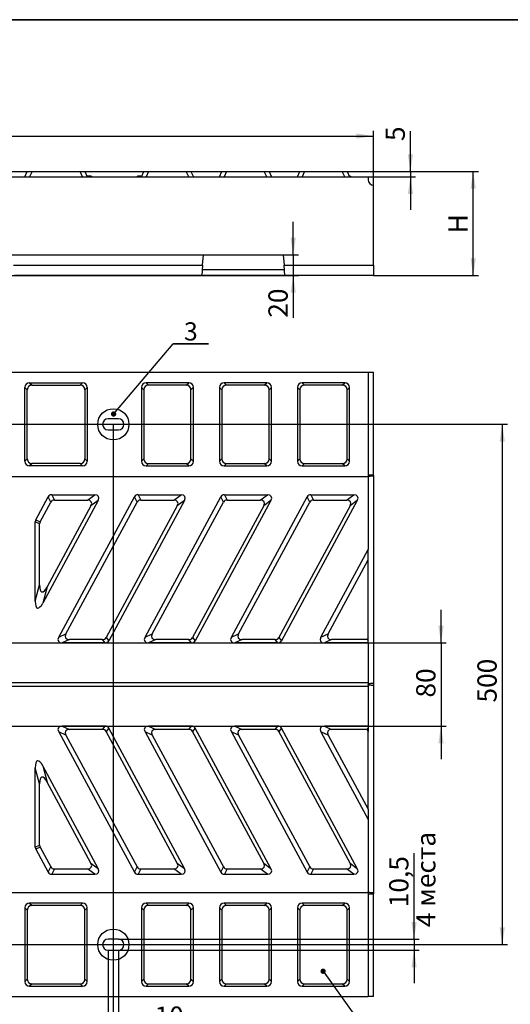
# Model space of a CAD drawing. Units: millimetres. Extents: x 8 to 447, y 1 to 291.
# Drawn here: x 162 to 257, y 102 to 291 of the extents above; entities that cross this region are included whole.
import ezdxf

# ---------------------------------------------------------------- set-up
doc = ezdxf.new("R2010")
doc.units = ezdxf.units.MM
doc.layers.add('FORMAT', color=7, linetype='Continuous')
doc.styles.add('SLDTEXTSTYLE0', font='TXT', dxfattribs={"width": 0.7, "bigfont": 'bigfont'})
doc.styles.add('SLDTEXTSTYLE1', font='TXT', dxfattribs={"width": 0.7})
doc.dimstyles.new('SLDDIMSTYLE0', dxfattribs={"dimtxt": 3.393075, "dimasz": 3.302, "dimexe": 0, "dimexo": 0.0625, "dimgap": 0.848269, "dimtad": 2, "dimlfac": 5, "dimrnd": 1e-09, "dimzin": 12, "dimdsep": 46, "dimtxsty": 'SLDTEXTSTYLE1', "dimsah": 1, "dimcen": 0.09, "dimadec": 0, "dimazin": 3, "dimtfac": 1, "dimtofl": 0, "dimtmove": 0, "dimatfit": 3, "dimfxl": 0, "dimfrac": 2, "dimtolj": 1, "dimtzin": 12, "dimarcsym": 0})
doc.dimstyles.new('SLDDIMSTYLE1', dxfattribs={"dimtxt": 3.393075, "dimasz": 3.302, "dimexe": 0, "dimexo": 0.0625, "dimgap": 0.848269, "dimtad": 2, "dimlfac": 5, "dimrnd": 1e-09, "dimzin": 12, "dimdsep": 46, "dimtxsty": 'SLDTEXTSTYLE1', "dimsah": 1, "dimcen": 0.09, "dimadec": 0, "dimazin": 3, "dimtfac": 1, "dimtmove": 0, "dimatfit": 0, "dimfxl": 0, "dimfrac": 2, "dimtolj": 1, "dimtzin": 12, "dimarcsym": 0})
doc.dimstyles.new('SLDDIMSTYLE4', dxfattribs={"dimtxt": 3.393075, "dimasz": 3.302, "dimexe": 0, "dimexo": 0.0625, "dimgap": 0.848269, "dimtad": 2, "dimdec": 0, "dimlfac": 5, "dimrnd": 1e-09, "dimzin": 12, "dimdsep": 46, "dimtxsty": 'SLDTEXTSTYLE1', "dimsah": 1, "dimcen": 0.09, "dimadec": 0, "dimazin": 3, "dimtfac": 1, "dimtdec": 0, "dimtmove": 0, "dimatfit": 0, "dimfxl": 0, "dimfrac": 2, "dimtolj": 1, "dimtzin": 12, "dimarcsym": 0})
doc.dimstyles.new('SLDDIMSTYLE5', dxfattribs={"dimtxt": 3.393075, "dimasz": 3.302, "dimexe": 0, "dimexo": 0.0625, "dimgap": 0.848269, "dimtad": 2, "dimdec": 1, "dimlfac": 5, "dimrnd": 1e-09, "dimzin": 12, "dimdsep": 46, "dimtxsty": 'SLDTEXTSTYLE1', "dimsah": 1, "dimcen": 0.09, "dimadec": 0, "dimazin": 3, "dimtfac": 1, "dimtdec": 1, "dimtmove": 0, "dimatfit": 0, "dimfxl": 0, "dimfrac": 2, "dimtolj": 1, "dimtzin": 12, "dimarcsym": 0})
doc.dimstyles.new('SLDDIMSTYLE6', dxfattribs={"dimtxt": 0.18, "dimasz": 1.016, "dimexe": 0, "dimexo": 0.0625, "dimgap": 0, "dimtad": 0, "dimtih": 1, "dimtoh": 1, "dimdec": 0, "dimrnd": 1e-09, "dimzin": 0, "dimdsep": 46, "dimtxsty": 'Standard', "dimblk1": 'DOT', "dimblk2": 'DOT', "dimsah": 1, "dimcen": 0.09, "dimadec": 0, "dimazin": 0, "dimtfac": 1.016, "dimtdec": 0, "dimtofl": 0, "dimtmove": 0, "dimatfit": 3, "dimldrblk": 'DOT', "dimfxl": 0, "dimfrac": 2, "dimtolj": 1, "dimtzin": 0, "dimarcsym": 0})

# ---------------------------------------------------------------- blocks, each defined once
blk = doc.blocks.new('_D')
at = {"layer": 'FORMAT'}
for p, q in [((30.4, 247.12), (30.4, 269.64)), ((230.4, 259.21), (230.4, 269.64)), ((30.4, 268.64), (230.4, 268.64))]:
    blk.add_line(p, q, dxfattribs=at)
for points in [[(30.4, 268.64), (33.7, 268.13), (33.7, 269.15)], [(230.4, 268.64), (227.1, 269.15), (227.1, 268.13)]]:
    blk.add_solid(points, dxfattribs=at)
at = {"layer": 'FORMAT', "insert": (117.88, 273.41), "char_height": 3.704, "attachment_point": 1, "style": 'SLDTEXTSTYLE1'}
blk.add_mtext('1000', dxfattribs=at)
blk = doc.blocks.new('_D_2')
at = {"layer": 'FORMAT'}
for p, q in [((214.99, 245.81), (214.99, 252.16)), ((63.05, 245.81), (215.99, 245.81)), ((214.99, 245.81), (214.99, 241.81)), ((99.4, 241.81), (215.99, 241.81)), ((214.99, 241.81), (214.99, 233.72))]:
    blk.add_line(p, q, dxfattribs=at)
for points in [[(214.99, 245.81), (215.5, 249.11), (214.48, 249.11)], [(214.99, 241.81), (214.48, 238.51), (215.5, 238.51)]]:
    blk.add_solid(points, dxfattribs=at)
at = {"layer": 'FORMAT', "insert": (210.22, 233.72), "char_height": 3.704, "attachment_point": 1, "rotation": 90, "style": 'SLDTEXTSTYLE1'}
blk.add_mtext('20', dxfattribs=at)
blk = doc.blocks.new('_D_3')
at = {"layer": 'FORMAT'}
for p, q in [((237.52, 261.81), (237.52, 269.6)), ((43.63, 261.81), (238.52, 261.81)), ((237.52, 261.81), (237.52, 260.81)), ((229.4, 260.81), (238.52, 260.81)), ((237.52, 260.81), (237.52, 254.46))]:
    blk.add_line(p, q, dxfattribs=at)
for points in [[(237.52, 261.81), (238.03, 265.11), (237.02, 265.11)], [(237.52, 260.81), (237.02, 257.51), (238.03, 257.51)]]:
    blk.add_solid(points, dxfattribs=at)
at = {"layer": 'FORMAT', "insert": (232.75, 267.68), "char_height": 3.7, "attachment_point": 1, "rotation": 90, "style": 'SLDTEXTSTYLE1'}
blk.add_mtext('5', dxfattribs=at)
blk = doc.blocks.new('_D_4')
at = {"layer": 'FORMAT'}
for p, q in [((225.34, 261.81), (250.59, 261.81)), ((249.59, 241.81), (249.59, 261.81)), ((230.4, 241.81), (250.59, 241.81))]:
    blk.add_line(p, q, dxfattribs=at)
for points in [[(249.59, 261.81), (249.08, 258.51), (250.1, 258.51)], [(249.59, 241.81), (250.1, 245.11), (249.08, 245.11)]]:
    blk.add_solid(points, dxfattribs=at)
at = {"layer": 'FORMAT', "insert": (244.82, 249.94), "char_height": 3.7, "attachment_point": 1, "rotation": 90, "style": 'SLDTEXTSTYLE0'}
blk.add_mtext('Н', dxfattribs=at)
blk = doc.blocks.new('_D_12')
at = {"layer": 'FORMAT'}
for p, q in [((243.4, 171.23), (243.4, 177.58)), ((104.18, 171.23), (244.4, 171.23)), ((243.4, 171.23), (243.4, 155.23)), ((112.44, 155.23), (244.4, 155.23)), ((243.4, 155.23), (243.4, 148.88))]:
    blk.add_line(p, q, dxfattribs=at)
for points in [[(243.4, 171.23), (243.91, 174.53), (242.89, 174.53)], [(243.4, 155.23), (242.89, 151.93), (243.91, 151.93)]]:
    blk.add_solid(points, dxfattribs=at)
at = {"layer": 'FORMAT', "insert": (238.63, 160.72), "char_height": 3.704, "attachment_point": 1, "rotation": 90, "style": 'SLDTEXTSTYLE1'}
blk.add_mtext('80', dxfattribs=at)
blk = doc.blocks.new('_D_13')
at = {"layer": 'FORMAT'}
for p, q in [((80.4, 213.23), (256.17, 213.23)), ((255.17, 213.23), (255.17, 113.23)), ((80.4, 113.23), (256.17, 113.23))]:
    blk.add_line(p, q, dxfattribs=at)
for points in [[(255.17, 213.23), (254.66, 209.92), (255.68, 209.92)], [(255.17, 113.23), (255.68, 116.53), (254.66, 116.53)]]:
    blk.add_solid(points, dxfattribs=at)
at = {"layer": 'FORMAT', "insert": (250.4, 159.76), "char_height": 3.704, "attachment_point": 1, "rotation": 90, "style": 'SLDTEXTSTYLE1'}
blk.add_mtext('500', dxfattribs=at)
blk = doc.blocks.new('_D_14')
at = {"layer": 'FORMAT'}
for p, q in [((80.4, 213.23), (80.4, 88.65)), ((180.4, 213.23), (180.4, 88.65)), ((80.4, 89.65), (180.4, 89.65))]:
    blk.add_line(p, q, dxfattribs=at)
for points in [[(80.4, 89.65), (83.7, 89.14), (83.7, 90.15)], [(180.4, 89.65), (177.1, 90.15), (177.1, 89.14)]]:
    blk.add_solid(points, dxfattribs=at)
at = {"layer": 'FORMAT', "insert": (129.44, 94.42), "char_height": 3.704, "attachment_point": 1, "style": 'SLDTEXTSTYLE1'}
blk.add_mtext('500', dxfattribs=at)
blk = doc.blocks.new('_D_15')
at = {"layer": 'FORMAT'}
for p, q in [((238.22, 114.28), (238.22, 130.79)), ((181.4, 114.28), (239.22, 114.28)), ((238.22, 114.28), (238.22, 112.18)), ((181.4, 112.18), (239.22, 112.18)), ((238.22, 112.18), (238.22, 105.83))]:
    blk.add_line(p, q, dxfattribs=at)
for points in [[(238.22, 114.28), (238.73, 117.58), (237.71, 117.58)], [(238.22, 112.18), (237.71, 108.87), (238.73, 108.87)]]:
    blk.add_solid(points, dxfattribs=at)
at = {"layer": 'FORMAT', "char_height": 3.704, "attachment_point": 1, "rotation": 90}
for s, insert, style in [('4 места', (238.63, 116.57), 'SLDTEXTSTYLE0'), ('10,5', (233.44, 120.42), 'SLDTEXTSTYLE1')]:
    blk.add_mtext(s, dxfattribs=dict(at, insert=insert, style=style))
blk = doc.blocks.new('_D_16')
at = {"layer": 'FORMAT'}
for p, q in [((179.4, 112.18), (179.4, 95.55)), ((181.4, 112.18), (181.4, 95.55)), ((179.4, 96.55), (173.05, 96.55)), ((179.4, 96.55), (181.4, 96.55)), ((181.4, 96.55), (197.26, 96.55))]:
    blk.add_line(p, q, dxfattribs=at)
for points in [[(179.4, 96.55), (176.1, 97.06), (176.1, 96.04)], [(181.4, 96.55), (184.7, 96.04), (184.7, 97.06)]]:
    blk.add_solid(points, dxfattribs=at)
at = {"layer": 'FORMAT', "char_height": 3.704, "attachment_point": 1}
for s, insert, style in [('10', (188.34, 101.33), 'SLDTEXTSTYLE1'), ('4 места', (183.04, 96.14), 'SLDTEXTSTYLE0')]:
    blk.add_mtext(s, dxfattribs=dict(at, insert=insert, style=style))
blk = doc.blocks.new('_Dot')
at = {"color": 0, "linetype": 'ByBlock', "lineweight": -2}
blk.add_line((-0.5, 0), (-1, 0), dxfattribs=at)
at = {"color": 0, "linetype": 'ByBlock', "const_width": 0.5}
blk.add_lwpolyline([(-0.25, 0, 1), (0.25, 0, 1)], format="xyb", close=True, dxfattribs=at)
blk = doc.blocks.new('SW_NOTE_0_3')
at = {"layer": 'FORMAT', "color": 0}
for p, q in [((0, 0), (6.8, 0)), ((6.8, 0), (0, 0)), ((0, 0), (6.8, 0)), ((6.8, 0), (0, 0)), ((0, 0), (6.8, 0)), ((6.8, 0), (0, 0))]:
    blk.add_line(p, q, dxfattribs=at)
at = {"layer": 'FORMAT', "color": 0, "insert": (3.39, 4.15), "char_height": 3.5, "attachment_point": 2, "style": 'SLDTEXTSTYLE1'}
blk.add_mtext('3', dxfattribs=at)

msp = doc.modelspace()

# ---------------------------------------------------------------- linework, layer by layer
at = {"color": 7, "linetype": 'Continuous', "lineweight": 25}
for p, q in [((163.402987, 260.811875), (163.869295, 261.811875)), ((163.869295, 261.811875), (164.775603, 261.811875)), ((164.775603, 261.811875), (164.309295, 260.811875)), ((164.775603, 261.811875), (174.030372, 261.811875)), ((174.49668, 260.811875), (174.030372, 261.811875)), ((174.030372, 261.811875), (174.93668, 261.811875)), ((174.93668, 261.811875), (175.402987, 260.811875)), ((185.802987, 260.811875), (186.269295, 261.811875)), ((186.269295, 261.811875), (187.175603, 261.811875)), ((187.175603, 261.811875), (186.709295, 260.811875)), ((187.175603, 261.811875), (194.430372, 261.811875)), ((194.89668, 260.811875), (194.430372, 261.811875)), ((194.430372, 261.811875), (195.33668, 261.811875)), ((195.33668, 261.811875), (195.802987, 260.811875)), ((200.802987, 260.811875), (201.269295, 261.811875)), ((201.269295, 261.811875), (202.175603, 261.811875)), ((202.175603, 261.811875), (201.709295, 260.811875)), ((202.175603, 261.811875), (209.430372, 261.811875)), ((209.89668, 260.811875), (209.430372, 261.811875)), ((209.430372, 261.811875), (210.33668, 261.811875)), ((210.33668, 261.811875), (210.802987, 260.811875)), ((215.802987, 260.811875), (216.269295, 261.811875)), ((216.269295, 261.811875), (217.175603, 261.811875)), ((217.175603, 261.811875), (216.709295, 260.811875)), ((217.175603, 261.811875), (224.430372, 261.811875)), ((224.89668, 260.811875), (224.430372, 261.811875)), ((224.430372, 261.811875), (225.33668, 261.811875)), ((225.33668, 261.811875), (225.802987, 260.811875)), ((31.402987, 260.811875), (229.402987, 260.811875)), ((175.340219, 260.946482), (175.433171, 260.946482)), ((176.312918, 260.811875), (176.223992, 260.864218)), ((184.832849, 260.811875), (184.991464, 260.868868)), ((185.66803, 260.946482), (185.865756, 260.946482)), ((226.112918, 260.811875), (226.023992, 260.864218)), ((229.402987, 260.811875), (229.402987, 260.211875)), ((230.402987, 243.811875), (230.402987, 259.211875)), ((197.577965, 243.811875), (197.752942, 245.811875)), ((197.752942, 245.811875), (213.053033, 245.811875)), ((213.053033, 245.811875), (213.22801, 243.811875)), ((161.22801, 243.811875), (197.577965, 243.811875)), ((197.577965, 243.811875), (197.402987, 241.811875)), ((213.22801, 243.811875), (230.402987, 243.811875)), ((213.402987, 241.811875), (213.22801, 243.811875)), ((230.402987, 243.811875), (230.402987, 241.811875)), ((197.402987, 241.811875), (161.402987, 241.811875)), ((213.402987, 241.811875), (197.402987, 241.811875)), ((230.402987, 241.811875), (213.402987, 241.811875)), ((31.402987, 223.226763), (229.402987, 223.226763)), ((229.402987, 223.226763), (229.402987, 203.226763)), ((229.402987, 223.226763), (230.402987, 223.226763)), ((230.402987, 203.477114), (230.402987, 223.226763)), ((163.869295, 219.854147), (163.402987, 220.320455)), ((163.402987, 206.13307), (163.402987, 220.320455)), ((163.869295, 206.599378), (163.869295, 219.854147)), ((164.309295, 221.226763), (164.775603, 220.760455)), ((164.309295, 221.226763), (174.49668, 221.226763)), ((164.775603, 220.760455), (174.030372, 220.760455)), ((174.030372, 220.760455), (174.49668, 221.226763)), ((175.402987, 220.320455), (174.93668, 219.854147)), ((174.93668, 219.854147), (174.93668, 206.599378)), ((175.402987, 220.320455), (175.402987, 206.13307)), ((185.802987, 220.320455), (185.802987, 206.13307)), ((186.269295, 219.854147), (185.802987, 220.320455)), ((186.269295, 219.854147), (186.269295, 206.599378)), ((186.709295, 221.226763), (187.175603, 220.760455)), ((194.89668, 221.226763), (186.709295, 221.226763)), ((194.430372, 220.760455), (187.175603, 220.760455)), ((194.430372, 220.760455), (194.89668, 221.226763)), ((195.802987, 220.320455), (195.33668, 219.854147)), ((195.33668, 206.599378), (195.33668, 219.854147)), ((195.802987, 206.13307), (195.802987, 220.320455)), ((200.802987, 220.320455), (200.802987, 206.13307)), ((201.269295, 219.854147), (200.802987, 220.320455)), ((201.269295, 219.854147), (201.269295, 206.599378)), ((201.709295, 221.226763), (202.175603, 220.760455)), ((209.89668, 221.226763), (201.709295, 221.226763)), ((209.430372, 220.760455), (202.175603, 220.760455)), ((209.430372, 220.760455), (209.89668, 221.226763)), ((210.802987, 220.320455), (210.33668, 219.854147)), ((210.33668, 206.599378), (210.33668, 219.854147)), ((210.802987, 206.13307), (210.802987, 220.320455)), ((216.269295, 219.854147), (215.802987, 220.320455)), ((215.802987, 220.320455), (215.802987, 206.13307)), ((216.269295, 219.854147), (216.269295, 206.599378)), ((216.709295, 221.226763), (217.175603, 220.760455)), ((224.89668, 221.226763), (216.709295, 221.226763)), ((224.430372, 220.760455), (217.175603, 220.760455)), ((224.430372, 220.760455), (224.89668, 221.226763)), ((225.802987, 220.320455), (225.33668, 219.854147)), ((225.33668, 206.599378), (225.33668, 219.854147)), ((225.802987, 206.13307), (225.802987, 220.320455)), ((181.402987, 214.276763), (179.402987, 214.276763)), ((179.402987, 212.176763), (181.402987, 212.176763)), ((163.402987, 206.13307), (163.869295, 206.599378)), ((174.93668, 206.599378), (175.402987, 206.13307)), ((185.802987, 206.13307), (186.269295, 206.599378)), ((195.33668, 206.599378), (195.802987, 206.13307)), ((200.802987, 206.13307), (201.269295, 206.599378)), ((210.33668, 206.599378), (210.802987, 206.13307)), ((215.802987, 206.13307), (216.269295, 206.599378)), ((225.33668, 206.599378), (225.802987, 206.13307)), ((164.775603, 205.69307), (164.309295, 205.226763)), ((174.49668, 205.226763), (164.309295, 205.226763)), ((174.030372, 205.69307), (164.775603, 205.69307)), ((174.49668, 205.226763), (174.030372, 205.69307)), ((187.175603, 205.69307), (186.709295, 205.226763)), ((186.709295, 205.226763), (194.89668, 205.226763)), ((187.175603, 205.69307), (194.430372, 205.69307)), ((194.89668, 205.226763), (194.430372, 205.69307)), ((202.175603, 205.69307), (201.709295, 205.226763)), ((201.709295, 205.226763), (209.89668, 205.226763)), ((202.175603, 205.69307), (209.430372, 205.69307)), ((209.89668, 205.226763), (209.430372, 205.69307)), ((217.175603, 205.69307), (216.709295, 205.226763)), ((216.709295, 205.226763), (224.89668, 205.226763)), ((217.175603, 205.69307), (224.430372, 205.69307)), ((224.89668, 205.226763), (224.430372, 205.69307)), ((41.402987, 203.226763), (229.402987, 203.226763)), ((230.402987, 203.477114), (229.402987, 203.477114)), ((229.402987, 203.226763), (229.402987, 189.156348)), ((230.402987, 203.477114), (230.402987, 203.286305)), ((230.402987, 203.286305), (230.402987, 163.417572)), ((165.492466, 194.867306), (167.886982, 199.293614)), ((168.391464, 198.279122), (167.886982, 199.293614)), ((168.563548, 199.692905), (169.06803, 198.678413)), ((168.563548, 199.692905), (176.828835, 199.692905)), ((169.900574, 172.330366), (184.486982, 199.293614)), ((175.433171, 198.678413), (176.828835, 199.692905)), ((184.991464, 198.279122), (184.486982, 199.293614)), ((185.163548, 199.692905), (185.66803, 198.678413)), ((185.163548, 199.692905), (193.428835, 199.692905)), ((186.500574, 172.330366), (201.086982, 199.293614)), ((192.033171, 198.678413), (193.428835, 199.692905)), ((201.591464, 198.279122), (201.086982, 199.293614)), ((201.763548, 199.692905), (202.26803, 198.678413)), ((201.763548, 199.692905), (210.028835, 199.692905)), ((203.100574, 172.330366), (217.686982, 199.293614)), ((208.633171, 198.678413), (210.028835, 199.692905)), ((218.191464, 198.279122), (217.686982, 199.293614)), ((218.363548, 199.692905), (218.86803, 198.678413)), ((218.363548, 199.692905), (226.628835, 199.692905)), ((225.233171, 198.678413), (226.628835, 199.692905)), ((166.331565, 194.47136), (168.391464, 198.279122)), ((177.505401, 198.588256), (166.845598, 178.88341)), ((176.109737, 197.573764), (167.684698, 181.999921)), ((169.06803, 198.678413), (175.433171, 198.678413)), ((171.296238, 172.96324), (184.991464, 198.279122)), ((177.505401, 198.588256), (176.109737, 197.573764)), ((192.709737, 197.573764), (179.014511, 172.257881)), ((194.105401, 198.588256), (179.518993, 171.625007)), ((185.66803, 198.678413), (192.033171, 198.678413)), ((187.896238, 172.96324), (201.591464, 198.279122)), ((194.105401, 198.588256), (192.709737, 197.573764)), ((209.309737, 197.573764), (195.614511, 172.257881)), ((210.705401, 198.588256), (196.118993, 171.625007)), ((202.26803, 198.678413), (208.633171, 198.678413)), ((204.496238, 172.96324), (218.191464, 198.279122)), ((210.705401, 198.588256), (209.309737, 197.573764)), ((225.909737, 197.573764), (212.214511, 172.257881)), ((227.305401, 198.588256), (212.718993, 171.625007)), ((218.86803, 198.678413), (225.233171, 198.678413)), ((227.305401, 198.588256), (225.909737, 197.573764)), ((165.402987, 179.236089), (165.402987, 194.514627)), ((166.242087, 194.118681), (165.402987, 194.514627)), ((165.492466, 194.867306), (166.331565, 194.47136)), ((166.242087, 182.3526), (166.242087, 194.118681)), ((220.300574, 172.330366), (229.402987, 189.156348)), ((229.402987, 187.209311), (229.402987, 189.156348)), ((221.696238, 172.96324), (229.402987, 187.209311)), ((229.402987, 172.23658), (229.402987, 187.209311)), ((165.402987, 179.236089), (166.242087, 182.3526)), ((167.684698, 181.999921), (166.845598, 178.88341)), ((169.900574, 172.330366), (171.296238, 172.96324)), ((179.014511, 172.257881), (179.518993, 171.625007)), ((186.500574, 172.330366), (187.896238, 172.96324)), ((195.614511, 172.257881), (196.118993, 171.625007)), ((203.100574, 172.330366), (204.496238, 172.96324)), ((212.214511, 172.257881), (212.718993, 171.625007)), ((220.300574, 172.330366), (221.696238, 172.96324)), ((229.402987, 172.23658), (229.198505, 171.85859)), ((229.402987, 171.602067), (229.402987, 172.23658)), ((171.972804, 171.85859), (170.57714, 171.225716)), ((178.842427, 171.225716), (170.57714, 171.225716)), ((178.337945, 171.85859), (171.972804, 171.85859)), ((178.842427, 171.225716), (178.337945, 171.85859)), ((188.572804, 171.85859), (187.17714, 171.225716)), ((195.442427, 171.225716), (187.17714, 171.225716)), ((194.937945, 171.85859), (188.572804, 171.85859)), ((195.442427, 171.225716), (194.937945, 171.85859)), ((205.172804, 171.85859), (203.77714, 171.225716)), ((212.042427, 171.225716), (203.77714, 171.225716)), ((211.537945, 171.85859), (205.172804, 171.85859)), ((212.042427, 171.225716), (211.537945, 171.85859)), ((222.372804, 171.85859), (220.97714, 171.225716)), ((229.402987, 171.225716), (220.97714, 171.225716)), ((229.198505, 171.85859), (222.372804, 171.85859)), ((229.198505, 171.85859), (229.402987, 171.602067)), ((229.402987, 171.225716), (229.402987, 171.602067)), ((229.402987, 171.225716), (229.402987, 163.608381)), ((99.840101, 163.608381), (229.402987, 163.608381)), ((229.402987, 162.845145), (99.840101, 162.845145)), ((229.402987, 163.608381), (229.402987, 162.845145)), ((229.402987, 162.845145), (229.402987, 155.227809)), ((230.402987, 163.417572), (230.402987, 163.035954)), ((230.402987, 163.035954), (230.402987, 123.16722)), ((178.842427, 155.227809), (170.57714, 155.227809)), ((170.57714, 155.227809), (171.972804, 154.594935)), ((178.337945, 154.594935), (178.842427, 155.227809)), ((195.442427, 155.227809), (187.17714, 155.227809)), ((187.17714, 155.227809), (188.572804, 154.594935)), ((194.937945, 154.594935), (195.442427, 155.227809)), ((212.042427, 155.227809), (203.77714, 155.227809)), ((203.77714, 155.227809), (205.172804, 154.594935)), ((211.537945, 154.594935), (212.042427, 155.227809)), ((229.402987, 155.227809), (220.97714, 155.227809)), ((220.97714, 155.227809), (222.372804, 154.594935)), ((229.402987, 155.227809), (229.402987, 154.851458)), ((171.296238, 153.490286), (169.900574, 154.12316)), ((169.900574, 154.12316), (184.486982, 127.159911)), ((171.296238, 153.490286), (184.991464, 128.174403)), ((178.337945, 154.594935), (171.972804, 154.594935)), ((179.518993, 154.828518), (179.014511, 154.195644)), ((192.709737, 128.879762), (179.014511, 154.195644)), ((194.105401, 127.86527), (179.518993, 154.828518)), ((187.896238, 153.490286), (186.500574, 154.12316)), ((186.500574, 154.12316), (201.086982, 127.159911)), ((187.896238, 153.490286), (201.591464, 128.174403)), ((194.937945, 154.594935), (188.572804, 154.594935)), ((196.118993, 154.828518), (195.614511, 154.195644)), ((209.309737, 128.879762), (195.614511, 154.195644)), ((210.705401, 127.86527), (196.118993, 154.828518)), ((204.496238, 153.490286), (203.100574, 154.12316)), ((203.100574, 154.12316), (217.686982, 127.159911)), ((204.496238, 153.490286), (218.191464, 128.174403)), ((211.537945, 154.594935), (205.172804, 154.594935)), ((212.718993, 154.828518), (212.214511, 154.195644)), ((225.909737, 128.879762), (212.214511, 154.195644)), ((227.305401, 127.86527), (212.718993, 154.828518)), ((220.300574, 154.12316), (229.402987, 137.297177)), ((221.696238, 153.490286), (220.300574, 154.12316)), ((221.696238, 153.490286), (229.402987, 139.244215)), ((229.198505, 154.594935), (222.372804, 154.594935)), ((229.198505, 154.594935), (229.402987, 154.851458)), ((229.402987, 154.216945), (229.198505, 154.594935)), ((229.402987, 154.851458), (229.402987, 154.216945)), ((229.402987, 139.244215), (229.402987, 154.216945)), ((165.402987, 131.938898), (165.402987, 147.217436)), ((166.242087, 144.100925), (165.402987, 147.217436)), ((177.505401, 127.86527), (166.845598, 147.570115)), ((166.845598, 147.570115), (167.684698, 144.453605)), ((166.242087, 132.334844), (166.242087, 144.100925)), ((176.109737, 128.879762), (167.684698, 144.453605)), ((229.402987, 139.244215), (229.402987, 137.297177)), ((229.402987, 137.297177), (229.402987, 123.226763)), ((165.402987, 131.938898), (166.242087, 132.334844)), ((166.331565, 131.982165), (165.492466, 131.586219)), ((165.492466, 131.586219), (167.886982, 127.159911)), ((166.331565, 131.982165), (168.391464, 128.174403)), ((176.109737, 128.879762), (177.505401, 127.86527)), ((192.709737, 128.879762), (194.105401, 127.86527)), ((209.309737, 128.879762), (210.705401, 127.86527)), ((225.909737, 128.879762), (227.305401, 127.86527)), ((167.886982, 127.159911), (168.391464, 128.174403)), ((169.06803, 127.775112), (168.563548, 126.76062)), ((169.06803, 127.775112), (175.433171, 127.775112)), ((176.828835, 126.76062), (175.433171, 127.775112)), ((184.486982, 127.159911), (184.991464, 128.174403)), ((185.66803, 127.775112), (185.163548, 126.76062)), ((185.66803, 127.775112), (192.033171, 127.775112)), ((193.428835, 126.76062), (192.033171, 127.775112)), ((201.086982, 127.159911), (201.591464, 128.174403)), ((202.26803, 127.775112), (201.763548, 126.76062)), ((202.26803, 127.775112), (208.633171, 127.775112)), ((210.028835, 126.76062), (208.633171, 127.775112)), ((217.686982, 127.159911), (218.191464, 128.174403)), ((218.86803, 127.775112), (218.363548, 126.76062)), ((218.86803, 127.775112), (225.233171, 127.775112)), ((226.628835, 126.76062), (225.233171, 127.775112)), ((168.563548, 126.76062), (176.828835, 126.76062)), ((185.163548, 126.76062), (193.428835, 126.76062)), ((201.763548, 126.76062), (210.028835, 126.76062)), ((218.363548, 126.76062), (226.628835, 126.76062)), ((41.402987, 123.226763), (229.402987, 123.226763)), ((229.402987, 123.226763), (229.402987, 103.226763)), ((230.402987, 123.16722), (230.402987, 122.976411)), ((164.309295, 121.226763), (164.775603, 120.760455)), ((174.49668, 121.226763), (164.309295, 121.226763)), ((174.030372, 120.760455), (174.49668, 121.226763)), ((186.709295, 121.226763), (187.175603, 120.760455)), ((194.89668, 121.226763), (186.709295, 121.226763)), ((194.430372, 120.760455), (194.89668, 121.226763)), ((201.709295, 121.226763), (202.175603, 120.760455)), ((209.89668, 121.226763), (201.709295, 121.226763)), ((209.430372, 120.760455), (209.89668, 121.226763)), ((216.709295, 121.226763), (217.175603, 120.760455)), ((224.89668, 121.226763), (216.709295, 121.226763)), ((224.430372, 120.760455), (224.89668, 121.226763)), ((229.402987, 122.976411), (230.402987, 122.976411)), ((230.402987, 103.226763), (230.402987, 122.976411)), ((163.402987, 120.320455), (163.402987, 106.13307)), ((163.869295, 119.854147), (163.402987, 120.320455)), ((163.869295, 119.854147), (163.869295, 106.599378)), ((174.030372, 120.760455), (164.775603, 120.760455)), ((175.402987, 120.320455), (174.93668, 119.854147)), ((174.93668, 106.599378), (174.93668, 119.854147)), ((175.402987, 106.13307), (175.402987, 120.320455)), ((186.269295, 119.854147), (185.802987, 120.320455)), ((185.802987, 120.320455), (185.802987, 106.13307)), ((186.269295, 119.854147), (186.269295, 106.599378)), ((194.430372, 120.760455), (187.175603, 120.760455)), ((195.802987, 120.320455), (195.33668, 119.854147)), ((195.33668, 106.599378), (195.33668, 119.854147)), ((195.802987, 106.13307), (195.802987, 120.320455)), ((201.269295, 119.854147), (200.802987, 120.320455)), ((200.802987, 120.320455), (200.802987, 106.13307)), ((201.269295, 119.854147), (201.269295, 106.599378)), ((209.430372, 120.760455), (202.175603, 120.760455)), ((210.802987, 120.320455), (210.33668, 119.854147)), ((210.33668, 106.599378), (210.33668, 119.854147)), ((210.802987, 106.13307), (210.802987, 120.320455)), ((215.802987, 120.320455), (215.802987, 106.13307)), ((216.269295, 119.854147), (215.802987, 120.320455)), ((216.269295, 119.854147), (216.269295, 106.599378)), ((224.430372, 120.760455), (217.175603, 120.760455)), ((225.802987, 120.320455), (225.33668, 119.854147)), ((225.33668, 106.599378), (225.33668, 119.854147)), ((225.802987, 106.13307), (225.802987, 120.320455)), ((181.402987, 114.276763), (179.402987, 114.276763)), ((179.402987, 112.176763), (181.402987, 112.176763)), ((163.402987, 106.13307), (163.869295, 106.599378)), ((174.93668, 106.599378), (175.402987, 106.13307)), ((185.802987, 106.13307), (186.269295, 106.599378)), ((195.33668, 106.599378), (195.802987, 106.13307)), ((200.802987, 106.13307), (201.269295, 106.599378)), ((210.33668, 106.599378), (210.802987, 106.13307)), ((215.802987, 106.13307), (216.269295, 106.599378)), ((225.33668, 106.599378), (225.802987, 106.13307)), ((164.775603, 105.69307), (164.309295, 105.226763)), ((164.309295, 105.226763), (174.49668, 105.226763)), ((164.775603, 105.69307), (174.030372, 105.69307)), ((174.49668, 105.226763), (174.030372, 105.69307)), ((187.175603, 105.69307), (186.709295, 105.226763)), ((186.709295, 105.226763), (194.89668, 105.226763)), ((187.175603, 105.69307), (194.430372, 105.69307)), ((194.89668, 105.226763), (194.430372, 105.69307)), ((202.175603, 105.69307), (201.709295, 105.226763)), ((201.709295, 105.226763), (209.89668, 105.226763)), ((202.175603, 105.69307), (209.430372, 105.69307)), ((209.89668, 105.226763), (209.430372, 105.69307)), ((217.175603, 105.69307), (216.709295, 105.226763)), ((216.709295, 105.226763), (224.89668, 105.226763)), ((217.175603, 105.69307), (224.430372, 105.69307)), ((224.89668, 105.226763), (224.430372, 105.69307)), ((31.402987, 103.226763), (229.402987, 103.226763)), ((230.402987, 103.226763), (229.402987, 103.226763))]:
    msp.add_line(p, q, dxfattribs=at)
at = {"color": 8, "linetype": 'Continuous', "lineweight": 25}
for p, q in [((175.661852, 260.811875), (175.433171, 260.946482)), ((184.956466, 260.811875), (184.991464, 260.868868)), ((185.66803, 260.946482), (185.58537, 260.811875)), ((213.303551, 242.948443), (197.502424, 242.948443))]:
    msp.add_line(p, q, dxfattribs=at)
at = {"color": 7, "linetype": 'Continuous', "lineweight": 25, "flags": 128}
for points in [[(230.402987, 203.286305), (230.207897, 203.282639), (230.020304, 203.271781), (229.847417, 203.254148), (229.695881, 203.230418), (229.571518, 203.201504), (229.479108, 203.168516), (229.422202, 203.132721), (229.402987, 203.095496)], [(230.402987, 163.417572), (230.207897, 163.413905), (230.020304, 163.403047), (229.847417, 163.385415), (229.695881, 163.361685), (229.571518, 163.33277), (229.479108, 163.299782), (229.422202, 163.263988), (229.402987, 163.226763)], [(230.402987, 163.035954), (230.207897, 163.03962), (230.020304, 163.050478), (229.847417, 163.068111), (229.695881, 163.09184), (229.571518, 163.120755), (229.479108, 163.153743), (229.422202, 163.189538), (229.402987, 163.226763)], [(230.402987, 123.16722), (230.207897, 123.170886), (230.020304, 123.181745), (229.847417, 123.199377), (229.695881, 123.223107), (229.571518, 123.252021), (229.479108, 123.28501), (229.422202, 123.320804), (229.402987, 123.358029)]]:
    msp.add_lwpolyline(points, dxfattribs=at)
at = {"color": 7, "linetype": 'Continuous', "lineweight": 25}
for centre in [(180.402987, 213.226763), (180.402987, 113.226763)]:
    msp.add_circle(centre, 3, dxfattribs=at)
for centre, radius, start, end in [((230.402987, 260.211875), 1, 180, 270), ((179.402987, 213.226763), 1.05, 90, 270), ((181.402987, 213.226763), 1.05, 270, 90), ((179.402987, 113.226763), 1.05, 90, 270), ((181.402987, 113.226763), 1.05, 270, 90)]:
    msp.add_arc(centre, radius, start, end, dxfattribs=at)
for centre, major_axis, ratio, start_param, end_param in [((174.536055, 260.697398), (1.716862, 0.132153), 0.1229776006, 0.1745958187, 1.0115398379), ((185.992305, 260.697398), (1.119931, -0.075514), 0.2119423748, 1.8788108627, 2.6903258137), ((224.336055, 260.697398), (1.716862, 0.132153), 0.1229776006, 0.1745958187, 0.5935035685), ((164.506365, 220.123385), (-0.84702, 0.84702), 0.8348171295, 5.5875719868, 6.9787986276), ((164.972673, 219.657077), (-0.84702, 0.84702), 0.8348171295, 5.5875719868, 6.9787986276), ((173.833302, 219.657077), (0.84702, 0.84702), 0.8348171295, 5.5875719868, 6.9787986276), ((174.29961, 220.123385), (0.84702, 0.84702), 0.8348171295, 5.5875719868, 6.9787986276), ((186.906365, 220.123385), (-0.84702, 0.84702), 0.8348171295, 5.5875719868, 6.9787986276), ((187.372673, 219.657077), (-0.84702, 0.84702), 0.8348171295, 5.5875719868, 6.9787986276), ((194.233302, 219.657077), (0.84702, 0.84702), 0.8348171295, 5.5875719868, 6.9787986276), ((194.69961, 220.123385), (0.84702, 0.84702), 0.8348171295, 5.5875719868, 6.9787986276), ((201.906365, 220.123385), (-0.84702, 0.84702), 0.8348171295, 5.5875719868, 6.9787986276), ((202.372673, 219.657077), (-0.84702, 0.84702), 0.8348171295, 5.5875719868, 6.9787986276), ((209.233302, 219.657077), (0.84702, 0.84702), 0.8348171295, 5.5875719868, 6.9787986276), ((209.69961, 220.123385), (0.84702, 0.84702), 0.8348171295, 5.5875719868, 6.9787986276), ((216.906365, 220.123385), (-0.84702, 0.84702), 0.8348171295, 5.5875719868, 6.9787986276), ((217.372673, 219.657077), (-0.84702, 0.84702), 0.8348171295, 5.5875719868, 6.9787986276), ((224.233302, 219.657077), (0.84702, 0.84702), 0.8348171295, 5.5875719868, 6.9787986276), ((224.69961, 220.123385), (0.84702, 0.84702), 0.8348171295, 5.5875719868, 6.9787986276), ((164.972673, 206.796448), (-0.84702, -0.84702), 0.8348171295, 5.5875719868, 6.9787986276), ((173.833302, 206.796448), (0.84702, -0.84702), 0.8348171295, 5.5875719868, 6.9787986276), ((187.372673, 206.796448), (-0.84702, -0.84702), 0.8348171295, 5.5875719868, 6.9787986276), ((194.233302, 206.796448), (0.84702, -0.84702), 0.8348171295, 5.5875719868, 6.9787986276), ((202.372673, 206.796448), (-0.84702, -0.84702), 0.8348171295, 5.5875719868, 6.9787986276), ((209.233302, 206.796448), (0.84702, -0.84702), 0.8348171295, 5.5875719868, 6.9787986276), ((217.372673, 206.796448), (-0.84702, -0.84702), 0.8348171295, 5.5875719868, 6.9787986276), ((224.233302, 206.796448), (0.84702, -0.84702), 0.8348171295, 5.5875719868, 6.9787986276), ((164.506365, 206.330141), (-0.84702, -0.84702), 0.8348171295, 5.5875719868, 6.9787986276), ((174.29961, 206.330141), (0.84702, -0.84702), 0.8348171295, 5.5875719868, 6.9787986276), ((186.906365, 206.330141), (-0.84702, -0.84702), 0.8348171295, 5.5875719868, 6.9787986276), ((194.69961, 206.330141), (0.84702, -0.84702), 0.8348171295, 5.5875719868, 6.9787986276), ((201.906365, 206.330141), (-0.84702, -0.84702), 0.8348171295, 5.5875719868, 6.9787986276), ((209.69961, 206.330141), (0.84702, -0.84702), 0.8348171295, 5.5875719868, 6.9787986276), ((216.906365, 206.330141), (-0.84702, -0.84702), 0.8348171295, 5.5875719868, 6.9787986276), ((224.69961, 206.330141), (0.84702, -0.84702), 0.8348171295, 5.5875719868, 6.9787986276), ((168.887823, 198.411481), (-0.741928, 1.164607), 0.7204781701, 5.8528802951, 6.6643952461), ((175.931719, 198.411481), (1.643675, 0.956742), 0.5186312737, 5.5786045764, 7.0110081235), ((185.487823, 198.411481), (-0.741928, 1.164607), 0.7204781701, 5.8528802951, 6.6643952461), ((192.531719, 198.411481), (1.643675, 0.956742), 0.5186312737, 5.5786045764, 7.0110081235), ((202.087823, 198.411481), (-0.741928, 1.164607), 0.7204781701, 5.8528802951, 6.6643952461), ((209.131719, 198.411481), (1.643675, 0.956742), 0.5186312737, 5.5786045764, 7.0110081235), ((218.687823, 198.411481), (-0.741928, 1.164607), 0.7204781701, 5.8528802951, 6.6643952461), ((225.731719, 198.411481), (1.643675, 0.956742), 0.5186312737, 5.5786045764, 7.0110081235), ((169.392305, 197.396989), (-0.741928, 1.164607), 0.7204781701, 5.8528802951, 6.6643952461), ((174.536055, 197.396989), (1.643675, 0.956742), 0.5186312737, 5.5786045764, 7.0110081235), ((185.992305, 197.396989), (-0.741928, 1.164607), 0.7204781701, 5.8528802951, 6.6643952461), ((191.136055, 197.396989), (1.643675, 0.956742), 0.5186312737, 5.5786045764, 7.0110081235), ((202.592305, 197.396989), (-0.741928, 1.164607), 0.7204781701, 5.8528802951, 6.6643952461), ((207.736055, 197.396989), (1.643675, 0.956742), 0.5186312737, 5.5786045764, 7.0110081235), ((219.192305, 197.396989), (-0.741928, 1.164607), 0.7204781701, 5.8528802951, 6.6643952461), ((224.336055, 197.396989), (1.643675, 0.956742), 0.5186312737, 5.5786045764, 7.0110081235), ((166.708395, 194.382768), (1.286211, -0.299778), 0.7440282809, 2.9408933484, 3.3132961639), ((167.547494, 193.986822), (1.286211, -0.299778), 0.7440282809, 2.9408933484, 3.3132961639), ((167.547494, 184.478504), (0.875782, 3.441113), 0.2813147445, 2.3062023347, 3.9822970784), ((166.708395, 181.361993), (0.875782, 3.441113), 0.2813147445, 2.3062023347, 3.9822970784), ((171.474256, 172.50714), (1.643675, 0.956742), 0.5186312737, 2.4370119228, 3.86941547), ((172.86992, 173.140014), (1.643675, 0.956742), 0.5186312737, 2.4370119228, 3.86941547), ((178.013669, 173.140014), (-0.741928, 1.164607), 0.7204781701, 2.7112876415, 3.5228025925), ((188.074256, 172.50714), (1.643675, 0.956742), 0.5186312737, 2.4370119228, 3.86941547), ((189.46992, 173.140014), (1.643675, 0.956742), 0.5186312737, 2.4370119228, 3.86941547), ((194.613669, 173.140014), (-0.741928, 1.164607), 0.7204781701, 2.7112876415, 3.5228025925), ((204.674256, 172.50714), (1.643675, 0.956742), 0.5186312737, 2.4370119228, 3.86941547), ((206.06992, 173.140014), (1.643675, 0.956742), 0.5186312737, 2.4370119228, 3.86941547), ((211.213669, 173.140014), (-0.741928, 1.164607), 0.7204781701, 2.7112876415, 3.5228025925), ((221.874256, 172.50714), (1.643675, 0.956742), 0.5186312737, 2.4370119228, 3.86941547), ((223.26992, 173.140014), (1.643675, 0.956742), 0.5186312737, 2.4370119228, 3.86941547), ((178.518152, 172.50714), (-0.741928, 1.164607), 0.7204781701, 2.7112876415, 3.5228025925), ((195.118152, 172.50714), (-0.741928, 1.164607), 0.7204781701, 2.7112876415, 3.5228025925), ((211.718152, 172.50714), (-0.741928, 1.164607), 0.7204781701, 2.7112876415, 3.5228025925), ((171.474256, 153.946386), (1.643675, -0.956742), 0.5186312737, 2.4137698372, 3.8461733844), ((178.518152, 153.946386), (0.741928, 1.164607), 0.7204781701, 5.9019753683, 6.7134903193), ((188.074256, 153.946386), (1.643675, -0.956742), 0.5186312737, 2.4137698372, 3.8461733844), ((195.118152, 153.946386), (0.741928, 1.164607), 0.7204781701, 5.9019753683, 6.7134903193), ((204.674256, 153.946386), (1.643675, -0.956742), 0.5186312737, 2.4137698372, 3.8461733844), ((211.718152, 153.946386), (0.741928, 1.164607), 0.7204781701, 5.9019753683, 6.7134903193), ((221.874256, 153.946386), (1.643675, -0.956742), 0.5186312737, 2.4137698372, 3.8461733844), ((172.86992, 153.313512), (1.643675, -0.956742), 0.5186312737, 2.4137698372, 3.8461733844), ((178.013669, 153.313512), (0.741928, 1.164607), 0.7204781701, 5.9019753683, 6.7134903193), ((189.46992, 153.313512), (1.643675, -0.956742), 0.5186312737, 2.4137698372, 3.8461733844), ((194.613669, 153.313512), (0.741928, 1.164607), 0.7204781701, 5.9019753683, 6.7134903193), ((206.06992, 153.313512), (1.643675, -0.956742), 0.5186312737, 2.4137698372, 3.8461733844), ((211.213669, 153.313512), (0.741928, 1.164607), 0.7204781701, 5.9019753683, 6.7134903193), ((223.26992, 153.313512), (1.643675, -0.956742), 0.5186312737, 2.4137698372, 3.8461733844), ((166.708395, 145.091532), (-0.875782, 3.441113), 0.2813147445, 5.4424808824, 7.1185756261), ((167.547494, 141.975021), (-0.875782, 3.441113), 0.2813147445, 5.4424808824, 7.1185756261), ((166.708395, 132.070758), (1.286211, 0.299778), 0.7440282809, 2.9698891433, 3.3422919588), ((167.547494, 132.466704), (1.286211, 0.299778), 0.7440282809, 2.9698891433, 3.3422919588), ((174.536055, 129.056536), (1.643675, -0.956742), 0.5186312737, 5.5553624908, 6.987766038), ((191.136055, 129.056536), (1.643675, -0.956742), 0.5186312737, 5.5553624908, 6.987766038), ((207.736055, 129.056536), (1.643675, -0.956742), 0.5186312737, 5.5553624908, 6.987766038), ((224.336055, 129.056536), (1.643675, -0.956742), 0.5186312737, 5.5553624908, 6.987766038), ((168.887823, 128.042044), (0.741928, 1.164607), 0.7204781701, 2.7603827147, 3.5718976657), ((169.392305, 129.056536), (0.741928, 1.164607), 0.7204781701, 2.7603827147, 3.5718976657), ((175.931719, 128.042044), (1.643675, -0.956742), 0.5186312737, 5.5553624908, 6.987766038), ((185.487823, 128.042044), (0.741928, 1.164607), 0.7204781701, 2.7603827147, 3.5718976657), ((185.992305, 129.056536), (0.741928, 1.164607), 0.7204781701, 2.7603827147, 3.5718976657), ((192.531719, 128.042044), (1.643675, -0.956742), 0.5186312737, 5.5553624908, 6.987766038), ((202.087823, 128.042044), (0.741928, 1.164607), 0.7204781701, 2.7603827147, 3.5718976657), ((202.592305, 129.056536), (0.741928, 1.164607), 0.7204781701, 2.7603827147, 3.5718976657), ((209.131719, 128.042044), (1.643675, -0.956742), 0.5186312737, 5.5553624908, 6.987766038), ((218.687823, 128.042044), (0.741928, 1.164607), 0.7204781701, 2.7603827147, 3.5718976657), ((219.192305, 129.056536), (0.741928, 1.164607), 0.7204781701, 2.7603827147, 3.5718976657), ((225.731719, 128.042044), (1.643675, -0.956742), 0.5186312737, 5.5553624908, 6.987766038), ((164.506365, 120.123385), (-0.84702, 0.84702), 0.8348171295, 5.5875719868, 6.9787986276), ((174.29961, 120.123385), (0.84702, 0.84702), 0.8348171295, 5.5875719868, 6.9787986276), ((186.906365, 120.123385), (-0.84702, 0.84702), 0.8348171295, 5.5875719868, 6.9787986276), ((194.69961, 120.123385), (0.84702, 0.84702), 0.8348171295, 5.5875719868, 6.9787986276), ((201.906365, 120.123385), (-0.84702, 0.84702), 0.8348171295, 5.5875719868, 6.9787986276), ((209.69961, 120.123385), (0.84702, 0.84702), 0.8348171295, 5.5875719868, 6.9787986276), ((216.906365, 120.123385), (-0.84702, 0.84702), 0.8348171295, 5.5875719868, 6.9787986276), ((224.69961, 120.123385), (0.84702, 0.84702), 0.8348171295, 5.5875719868, 6.9787986276), ((164.972673, 119.657077), (-0.84702, 0.84702), 0.8348171295, 5.5875719868, 6.9787986276), ((173.833302, 119.657077), (0.84702, 0.84702), 0.8348171295, 5.5875719868, 6.9787986276), ((187.372673, 119.657077), (-0.84702, 0.84702), 0.8348171295, 5.5875719868, 6.9787986276), ((194.233302, 119.657077), (0.84702, 0.84702), 0.8348171295, 5.5875719868, 6.9787986276), ((202.372673, 119.657077), (-0.84702, 0.84702), 0.8348171295, 5.5875719868, 6.9787986276), ((209.233302, 119.657077), (0.84702, 0.84702), 0.8348171295, 5.5875719868, 6.9787986276), ((217.372673, 119.657077), (-0.84702, 0.84702), 0.8348171295, 5.5875719868, 6.9787986276), ((224.233302, 119.657077), (0.84702, 0.84702), 0.8348171295, 5.5875719868, 6.9787986276), ((164.506365, 106.330141), (-0.84702, -0.84702), 0.8348171295, 5.5875719868, 6.9787986276), ((164.972673, 106.796448), (-0.84702, -0.84702), 0.8348171295, 5.5875719868, 6.9787986276), ((173.833302, 106.796448), (0.84702, -0.84702), 0.8348171295, 5.5875719868, 6.9787986276), ((174.29961, 106.330141), (0.84702, -0.84702), 0.8348171295, 5.5875719868, 6.9787986276), ((186.906365, 106.330141), (-0.84702, -0.84702), 0.8348171295, 5.5875719868, 6.9787986276), ((187.372673, 106.796448), (-0.84702, -0.84702), 0.8348171295, 5.5875719868, 6.9787986276), ((194.233302, 106.796448), (0.84702, -0.84702), 0.8348171295, 5.5875719868, 6.9787986276), ((194.69961, 106.330141), (0.84702, -0.84702), 0.8348171295, 5.5875719868, 6.9787986276), ((201.906365, 106.330141), (-0.84702, -0.84702), 0.8348171295, 5.5875719868, 6.9787986276), ((202.372673, 106.796448), (-0.84702, -0.84702), 0.8348171295, 5.5875719868, 6.9787986276), ((209.233302, 106.796448), (0.84702, -0.84702), 0.8348171295, 5.5875719868, 6.9787986276), ((209.69961, 106.330141), (0.84702, -0.84702), 0.8348171295, 5.5875719868, 6.9787986276), ((216.906365, 106.330141), (-0.84702, -0.84702), 0.8348171295, 5.5875719868, 6.9787986276), ((217.372673, 106.796448), (-0.84702, -0.84702), 0.8348171295, 5.5875719868, 6.9787986276), ((224.233302, 106.796448), (0.84702, -0.84702), 0.8348171295, 5.5875719868, 6.9787986276), ((224.69961, 106.330141), (0.84702, -0.84702), 0.8348171295, 5.5875719868, 6.9787986276)]:
    msp.add_ellipse(centre, major_axis=major_axis, ratio=ratio, start_param=start_param, end_param=end_param, dxfattribs=at)
at = {"layer": 'FORMAT', "color": 7, "lineweight": 35}
msp.add_line((20, 291), (415, 291), dxfattribs=at)

# ---------------------------------------------------------------- block references
at = {"layer": 'FORMAT'}
msp.add_blockref('SW_NOTE_0_3', (191.915551, 228.688373), dxfattribs=at)

# ---------------------------------------------------------------- dimensions: what is measured, and where the dimension line sits
dim = msp.add_linear_dim(base=(230.402987, 268.639082), p1=(30.402987, 247.116705), p2=(230.402987, 259.211875), dimstyle='SLDDIMSTYLE0', dxfattribs=at)
dim.commit()
dim.dimension.update_dxf_attribs({"geometry": '_D', "text_midpoint": (121.854938, 268.639082), "dimtype": 160})
for base, p1, p2, angle, dimstyle, picture, middle in [((237.523554, 260.811875), (43.630372, 261.811875), (229.402987, 260.811875), 90, 'SLDDIMSTYLE1', '_D_3', (237.523554, 268.639082)), ((249.590292, 261.811875), (230.402987, 241.811875), (225.33668, 261.811875), 90, 'SLDDIMSTYLE0', '_D_4', (249.590292, 251.020007)), ((214.991207, 241.811875), (63.053033, 245.811875), (99.402987, 241.811875), 90, 'SLDDIMSTYLE1', '_D_2', (214.991207, 235.887299)), ((255.170072, 113.226763), (80.402987, 213.226763), (80.402987, 113.226763), 90, 'SLDDIMSTYLE0', '_D_13', (255.170072, 162.889679)), ((180.402987, 89.646779), (80.402987, 213.226763), (180.402987, 213.226763), 0, 'SLDDIMSTYLE0', '_D_14', (132.571244, 89.646779)), ((243.402162, 155.227809), (104.17714, 171.225716), (112.442427, 155.227809), 90, 'SLDDIMSTYLE4', '_D_12', (243.402162, 162.889679)), ((243.402162, 112.176763), (181.402987, 114.276763), (181.402987, 112.176763), 90, 'SLDDIMSTYLE5', '_D_15', (243.402162, 123.679533)), ((181.402987, 91.368284), (179.402987, 112.176763), (181.402987, 112.176763), 0, 'SLDDIMSTYLE1', '_D_16', (190.146174, 91.368284))]:
    dim = msp.add_linear_dim(base=base, p1=p1, p2=p2, angle=angle, dimstyle=dimstyle, dxfattribs=at)
    dim.commit()
    dim.dimension.update_dxf_attribs({"geometry": picture, "text_midpoint": middle, "dimtype": 160})

# ---------------------------------------------------------------- leaders
for points in [[(180.454645, 215.209798), (191.915551, 228.688373)], [(220.739386, 108.115774), (234.449022, 88.935541)]]:
    msp.add_leader(points, dimstyle='SLDDIMSTYLE6', dxfattribs=at)

doc.saveas('drawing.dxf')
